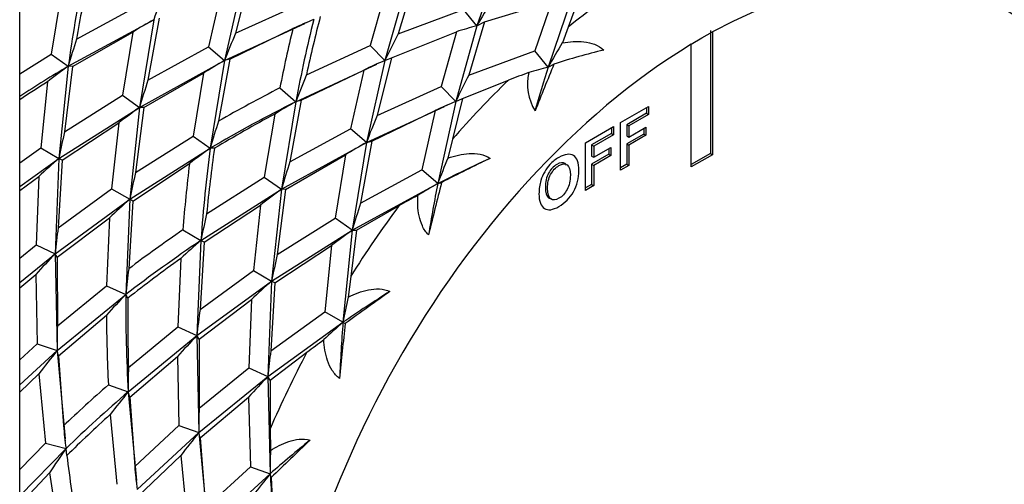
# Model space of a CAD drawing. Extents: x -691 to -56, y -121 to 438.
# Drawn here: x -167 to -134, y -19 to -3 of the extents above; entities that cross this region are included whole.
import ezdxf

# ---------------------------------------------------------------- set-up
doc = ezdxf.new("R2010")
doc.units = 0
for name, color, linetype in [('445018', 7, 'CONTINUOUS'), ('692003', 7, 'CONTINUOUS'), ('DEFAULT', 7, 'CONTINUOUS')]:
    doc.layers.add(name, color=color, linetype=linetype)

# ---------------------------------------------------------------- blocks, each defined once
blk = doc.blocks.new('SE3')
at = {"layer": '445018', "color": 7, "linetype": 'CONTINUOUS'}
blk.add_line((-166.976, -37.576), (-166.976, 55.505), dxfattribs=at)
at = {"layer": '692003', "color": 7, "linetype": 'CONTINUOUS'}
for p, q in [((-151.018, -1.195), (-151.799, -3.444)), ((-159.562, -1.875), (-160.178, -4.594)), ((-159.343, -1.78), (-159.813, -3.688)), ((-153.883, -1.952), (-154.412, -3.702)), ((-160.258, -2.181), (-160.708, -4.139)), ((-154.82, -2.28), (-155.341, -4.091)), ((-154.145, -2.09), (-154.852, -4.594)), ((-165.589, -2.298), (-165.938, -4.378)), ((-148.662, -2.555), (-149.429, -4.812)), ((-148.355, -2.381), (-148.762, -3.484)), ((-165.091, -3.88), (-163.061, -2.78)), ((-159.813, -3.688), (-157.704, -2.726)), ((-154.412, -3.702), (-152.244, -2.898)), ((-151.799, -3.444), (-152.244, -2.898)), ((-151.537, -3.307), (-149.308, -2.627)), ((-149.308, -2.627), (-149.874, -4.266)), ((-165.369, -4.782), (-162.53, -3.236)), ((-162.53, -3.236), (-162.999, -6.15)), ((-162.354, -3.188), (-162.723, -5.248)), ((-160.178, -4.594), (-157.507, -3.364)), ((-160.001, -4.547), (-157.906, -3.532)), ((-157.445, -3.326), (-157.548, -3.369)), ((-151.799, -3.444), (-152.496, -5.954)), ((-151.537, -3.307), (-152.067, -5.074)), ((-151.799, -3.444), (-151.537, -3.307)), ((-148.762, -3.484), (-148.957, -4.007)), ((-165.231, -4.786), (-163.226, -3.645)), ((-163.226, -3.645), (-163.567, -5.747)), ((-154.633, -4.499), (-152.475, -3.637)), ((-152.475, -3.637), (-152.985, -5.451)), ((-144.676, -4.048), (-144.322, -3.844)), ((-144.322, -3.844), (-143.969, -3.64)), ((-144.039, -3.599), (-144.039, -7.681)), ((-143.969, -3.64), (-143.969, -3.645)), ((-143.969, -3.645), (-143.969, -7.722)), ((-162.723, -5.248), (-160.708, -4.139)), ((-160.708, -4.139), (-160.178, -4.594)), ((-157.456, -5.063), (-155.341, -4.091)), ((-154.852, -4.594), (-155.341, -4.091)), ((-144.676, -4.053), (-144.676, -4.048)), ((-144.676, -8.13), (-144.676, -4.053)), ((-166.976, -5.04), (-165.938, -4.378)), ((-165.938, -4.378), (-165.369, -4.782)), ((-160.001, -4.547), (-160.379, -6.608)), ((-160.001, -4.547), (-160.178, -4.594)), ((-154.633, -4.499), (-155.108, -6.415)), ((-154.852, -4.594), (-154.633, -4.499)), ((-152.067, -5.074), (-149.874, -4.266)), ((-149.429, -4.812), (-149.874, -4.266)), ((-165.369, -4.782), (-165.679, -7.843)), ((-165.231, -4.786), (-165.492, -6.962)), ((-165.231, -4.786), (-165.369, -4.782)), ((-162.999, -6.15), (-160.178, -4.594)), ((-160.178, -4.594), (-160.652, -7.505)), ((-157.811, -5.96), (-155.122, -4.719)), ((-154.852, -4.594), (-155.466, -7.315)), ((-155.065, -4.685), (-155.164, -4.727)), ((-149.429, -4.812), (-149.236, -4.711)), ((-162.86, -6.155), (-160.881, -5.016)), ((-160.881, -5.016), (-161.221, -7.101)), ((-157.634, -5.913), (-155.554, -4.908)), ((-155.554, -4.908), (-155.996, -6.859)), ((-166.061, -5.299), (-166.282, -7.495)), ((-158.342, -5.505), (-157.811, -5.96)), ((-155.108, -6.415), (-152.985, -5.451)), ((-152.496, -5.954), (-152.985, -5.451)), ((-152.278, -5.859), (-150.746, -5.243)), ((-165.492, -6.962), (-163.567, -5.747)), ((-163.567, -5.747), (-162.999, -6.15)), ((-152.278, -5.859), (-152.608, -7.209)), ((-152.496, -5.954), (-152.278, -5.859)), ((-165.679, -7.843), (-162.999, -6.15)), ((-162.999, -6.15), (-163.326, -9.202)), ((-162.86, -6.155), (-163.13, -8.308)), ((-162.86, -6.155), (-162.999, -6.15)), ((-157.811, -5.96), (-158.289, -8.87)), ((-157.634, -5.913), (-158.007, -7.959)), ((-157.634, -5.913), (-157.811, -5.96)), ((-155.466, -7.315), (-152.867, -6.124)), ((-152.496, -5.954), (-153.096, -8.683)), ((-152.776, -6.072), (-152.911, -6.129)), ((-147.025, -6.656), (-146.09, -6.116)), ((-146.161, -6.157), (-146.161, -6.344)), ((-146.09, -6.116), (-146.09, -6.384)), ((-158.509, -6.372), (-158.858, -8.466)), ((-155.289, -7.267), (-153.186, -6.256)), ((-153.186, -6.256), (-153.626, -8.227)), ((-146.161, -6.344), (-146.819, -6.724)), ((-146.09, -6.384), (-146.748, -6.764)), ((-146.161, -6.344), (-146.09, -6.384)), ((-165.575, -7.903), (-163.692, -6.666)), ((-163.692, -6.666), (-163.93, -8.853)), ((-158.007, -7.959), (-155.996, -6.859)), ((-155.466, -7.315), (-155.996, -6.859)), ((-148.19, -7.328), (-147.255, -6.789)), ((-147.326, -6.829), (-147.326, -7.016)), ((-147.255, -6.789), (-147.255, -7.057)), ((-147.025, -8.235), (-147.025, -6.656)), ((-146.819, -6.724), (-146.748, -6.764)), ((-146.819, -6.724), (-146.819, -7.094)), ((-146.748, -6.764), (-146.748, -7.135)), ((-146.748, -7.135), (-146.179, -6.806)), ((-146.25, -6.847), (-146.25, -7.034)), ((-146.179, -6.806), (-146.179, -7.075)), ((-163.13, -8.308), (-161.221, -7.101)), ((-161.221, -7.101), (-160.652, -7.505)), ((-147.326, -7.016), (-147.984, -7.396)), ((-147.255, -7.057), (-147.913, -7.437)), ((-147.326, -7.016), (-147.255, -7.057)), ((-146.25, -7.034), (-146.819, -7.363)), ((-146.819, -7.094), (-146.748, -7.135)), ((-146.179, -7.075), (-146.748, -7.404)), ((-146.25, -7.034), (-146.179, -7.075)), ((-166.976, -7.994), (-166.282, -7.495)), ((-166.282, -7.495), (-165.679, -7.843)), ((-163.326, -9.202), (-160.652, -7.505)), ((-160.514, -7.51), (-160.652, -7.505)), ((-158.289, -8.87), (-155.466, -7.315)), ((-155.466, -7.315), (-155.933, -10.23)), ((-155.289, -7.267), (-155.66, -9.333)), ((-155.466, -7.315), (-155.289, -7.267)), ((-152.608, -7.209), (-152.759, -7.833)), ((-148.19, -8.908), (-148.19, -7.328)), ((-147.984, -7.396), (-147.913, -7.437)), ((-147.984, -7.396), (-147.984, -7.767)), ((-147.913, -7.437), (-147.913, -7.808)), ((-147.913, -7.808), (-147.344, -7.479)), ((-147.415, -7.52), (-147.415, -7.707)), ((-147.344, -7.479), (-147.344, -7.748)), ((-146.819, -7.363), (-146.748, -7.404)), ((-146.819, -7.363), (-146.819, -8.034)), ((-146.748, -7.404), (-146.748, -8.075)), ((-166.976, -8.778), (-165.679, -7.843)), ((-165.679, -7.843), (-165.805, -11.011)), ((-165.575, -7.903), (-165.679, -7.843)), ((-158.15, -8.874), (-156.164, -7.729)), ((-156.164, -7.729), (-156.502, -9.826)), ((-147.415, -7.707), (-147.984, -8.035)), ((-147.984, -7.767), (-147.913, -7.808)), ((-147.344, -7.748), (-147.913, -8.076)), ((-147.415, -7.707), (-147.344, -7.748)), ((-144.039, -7.681), (-144.676, -8.049)), ((-143.969, -7.722), (-144.676, -8.13)), ((-144.039, -7.681), (-143.969, -7.722)), ((-165.575, -7.903), (-165.705, -10.152)), ((-163.223, -9.262), (-161.341, -8.017)), ((-147.984, -8.035), (-147.913, -8.076)), ((-147.984, -8.035), (-147.984, -8.707)), ((-147.913, -8.076), (-147.913, -8.748)), ((-146.819, -8.034), (-147.025, -8.154)), ((-146.748, -8.075), (-147.025, -8.235)), ((-146.819, -8.034), (-146.748, -8.075)), ((-166.976, -8.916), (-166.349, -8.446)), ((-166.349, -8.446), (-166.439, -10.72)), ((-160.772, -9.684), (-158.858, -8.466)), ((-158.858, -8.466), (-158.289, -8.87)), ((-155.66, -9.333), (-153.626, -8.227)), ((-153.096, -8.683), (-153.626, -8.227)), ((-155.933, -10.23), (-153.096, -8.683)), ((-153.096, -8.683), (-152.965, -8.648)), ((-147.984, -8.707), (-148.19, -8.826)), ((-147.913, -8.748), (-148.19, -8.908)), ((-147.984, -8.707), (-147.913, -8.748)), ((-165.705, -10.152), (-163.93, -8.853)), ((-163.93, -8.853), (-163.326, -9.202)), ((-160.96, -10.568), (-158.289, -8.87)), ((-158.289, -8.87), (-158.614, -11.922)), ((-158.15, -8.874), (-158.424, -11.037)), ((-158.15, -8.874), (-158.289, -8.87)), ((-165.805, -11.011), (-163.326, -9.202)), ((-163.326, -9.202), (-163.459, -12.366)), ((-163.223, -9.262), (-163.36, -11.513)), ((-163.223, -9.262), (-163.326, -9.202)), ((-160.856, -10.628), (-158.988, -9.394)), ((-158.988, -9.394), (-159.218, -11.574)), ((-155.794, -10.234), (-154.387, -9.422)), ((-165.732, -11.129), (-164.002, -9.818)), ((-164.002, -9.818), (-164.093, -12.075)), ((-158.424, -11.037), (-156.502, -9.826)), ((-155.933, -10.23), (-156.502, -9.826)), ((-161.563, -10.22), (-160.96, -10.568)), ((-158.614, -11.922), (-155.933, -10.23)), ((-155.933, -10.23), (-156.245, -13.29)), ((-155.794, -10.234), (-155.986, -11.763)), ((-155.933, -10.23), (-155.794, -10.234)), ((-166.976, -11.158), (-166.439, -10.72)), ((-166.439, -10.72), (-165.805, -11.011)), ((-160.96, -10.568), (-161.095, -13.73)), ((-160.856, -10.628), (-160.991, -12.863)), ((-160.856, -10.628), (-160.96, -10.568)), ((-158.511, -11.982), (-156.622, -10.74)), ((-156.622, -10.74), (-156.848, -12.942)), ((-166.976, -11.963), (-165.805, -11.011)), ((-165.805, -11.011), (-165.742, -14.232)), ((-165.732, -11.129), (-165.805, -11.011)), ((-165.732, -11.129), (-165.728, -13.412)), ((-161.631, -11.172), (-161.729, -13.44)), ((-166.976, -12.146), (-166.449, -11.701)), ((-166.449, -11.701), (-166.402, -14.001)), ((-160.991, -12.863), (-159.218, -11.574)), ((-159.218, -11.574), (-158.614, -11.922)), ((-155.986, -11.763), (-156.066, -12.453)), ((-165.728, -13.412), (-164.093, -12.075)), ((-164.093, -12.075), (-163.459, -12.366)), ((-161.095, -13.73), (-158.614, -11.922)), ((-158.614, -11.922), (-158.739, -15.091)), ((-158.511, -11.982), (-158.642, -14.239)), ((-158.511, -11.982), (-158.614, -11.922)), ((-165.742, -14.232), (-163.459, -12.366)), ((-163.385, -12.483), (-163.459, -12.366)), ((-161.022, -13.848), (-159.286, -12.53)), ((-159.286, -12.53), (-159.373, -14.8)), ((-165.695, -14.409), (-164.099, -13.051)), ((-158.642, -14.239), (-156.848, -12.942)), ((-156.245, -13.29), (-156.848, -12.942)), ((-158.739, -15.091), (-156.245, -13.29)), ((-156.245, -13.29), (-156.168, -13.335)), ((-163.376, -15.599), (-161.095, -13.73)), ((-163.368, -14.789), (-161.729, -13.44)), ((-161.729, -13.44), (-161.095, -13.73)), ((-161.095, -13.73), (-161.03, -16.953)), ((-161.022, -13.848), (-161.095, -13.73)), ((-166.976, -14.535), (-166.402, -14.001)), ((-166.402, -14.001), (-165.742, -14.232)), ((-161.022, -13.848), (-161.02, -16.141)), ((-166.976, -15.373), (-165.742, -14.232)), ((-165.742, -14.232), (-165.472, -17.16)), ((-165.695, -14.409), (-165.742, -14.232)), ((-158.666, -15.208), (-157.439, -14.278)), ((-165.695, -14.409), (-165.526, -16.73)), ((-163.328, -15.775), (-161.743, -14.43)), ((-161.743, -14.43), (-161.69, -16.721)), ((-166.976, -15.607), (-166.345, -15.001)), ((-166.345, -15.001), (-166.123, -17.308)), ((-161.02, -16.141), (-159.373, -14.8)), ((-159.373, -14.8), (-158.739, -15.091)), ((-164.036, -15.367), (-163.376, -15.599)), ((-161.03, -16.953), (-158.739, -15.091)), ((-158.739, -15.091), (-158.661, -18.321)), ((-158.666, -15.208), (-158.739, -15.091)), ((-158.666, -15.208), (-158.666, -16.833)), ((-163.376, -15.599), (-163.106, -18.548)), ((-163.328, -15.775), (-163.376, -15.599)), ((-163.328, -15.775), (-163.159, -18.08)), ((-160.983, -17.13), (-159.379, -15.775)), ((-159.379, -15.775), (-159.32, -18.089)), ((-163.976, -16.355), (-163.76, -18.673)), ((-163.159, -18.08), (-161.69, -16.721)), ((-163.079, -18.845), (-161.03, -16.953)), ((-161.69, -16.721), (-161.03, -16.953)), ((-161.03, -16.953), (-160.762, -19.798)), ((-160.983, -17.13), (-161.03, -16.953)), ((-158.666, -16.833), (-158.652, -17.553)), ((-166.976, -18.185), (-166.123, -17.308)), ((-166.123, -17.308), (-165.443, -17.48)), ((-165.488, -17.122), (-165.475, -17.233)), ((-160.983, -17.13), (-160.807, -19.456)), ((-166.976, -19.051), (-165.443, -17.48)), ((-165.416, -17.717), (-165.443, -17.48)), ((-163.052, -19.081), (-161.63, -17.712)), ((-161.63, -17.712), (-161.404, -20.033)), ((-166.976, -19.346), (-165.99, -18.293)), ((-160.807, -19.456), (-159.32, -18.089)), ((-159.32, -18.089), (-158.661, -18.321)), ((-163.12, -18.508), (-163.107, -18.614)), ((-160.723, -20.205), (-158.661, -18.321)), ((-158.626, -18.451), (-158.661, -18.321))]:
    blk.add_line(p, q, dxfattribs=at)
for centre, radius, start, end in [((-118.117, -11.181), 47.682, 168.7487, 172.2878), ((-116.252, -11.982), 49.506, 168.1664, 170.5808), ((-132.215, -14.69), 32.407, 157.5985, 159.3013), ((-123.563, -19.488), 32.476, 148.6513, 150.3949), ((-153.199, -19.878), 19.079, 119.2795, 121.7035), ((-151.443, -17.334), 15.24, 112.2555, 115.092), ((-148.831, -15.15), 12.076, 104.2269, 107.5645), ((-138.471, -12.574), 28.004, 161.9148, 163.8453), ((-132.566, -15.176), 29.57, 157.1389, 159.0317), ((-121.028, -20.7), 37.463, 153.0162, 154.537), ((-116.665, -23.482), 37.711, 148.9065, 150.3246), ((-142.416, -25.757), 22.124, 103.5067, 107.9543), ((-141.038, -45.78), 47.673, 120.6879, 122.9698), ((-152.738, -22.402), 21.679, 125.635, 127.9177), ((-151.289, -20.198), 17.958, 119.668, 122.2852), ((-148.276, -20.275), 17.004, 112.7507, 115.3435), ((-146.181, -17.49), 13.087, 104.3695, 107.2852), ((111.212, -110.785), 281.22, 157.84006, 158.18235), ((-126.192, -17.934), 33.811, 157.6228, 159.2588), ((-121.376, -20.574), 34.382, 153.2042, 154.8356), ((-139.011, -36), 32.92, 109.6301, 110.8841), ((-148.41, -5.381), 1.704, 166.8835, 211.3993), ((-139.513, -47.126), 49.54, 122.4038, 123.6693), ((-132.137, -15.089), 32.13, 162.1633, 163.8467), ((-148.771, -25.999), 24.421, 125.6336, 127.6619), ((-148.149, -23.149), 19.718, 119.3412, 121.6939), ((-146.588, -20.417), 15.623, 112.219, 114.9834), ((-126.876, -18.172), 30.582, 157.3909, 159.2044), ((-132.786, -15.517), 28.995, 162.1059, 163.9594), ((-139.626, -12.901), 26.539, 167.0685, 169.0138), ((-147.7, -25.664), 22.305, 125.4978, 127.7025), ((-146.468, -23.271), 18.318, 119.4189, 121.9578), ((-148.272, -27.877), 26.539, 130.9862, 132.9315), ((-120.051, -21.281), 35.365, 157.6494, 159.1311), ((-134.93, -42.703), 38.536, 115.2307, 117.9052), ((-126.727, -18.127), 32.891, 161.9917, 163.6525), ((-139.269, -14.007), 24.533, 166.5668, 168.7036), ((-143.028, -26.461), 20.431, 119.5245, 121.6777), ((7.123, -49.769), 165.286, 165.59405, 166.2161), ((-143.547, -29.255), 25.157, 125.8716, 127.8619), ((-103.826, -100.152), 103.867, 118.732, 119.12925), ((-147.136, -27.633), 24.533, 131.2964, 133.4332), ((-126.985, -18.54), 30.117, 162.2001, 163.9827), ((-133.878, -15.849), 27.592, 167.0887, 168.9648), ((-141.502, -13.408), 24.421, 172.3381, 174.3664), ((-142.564, -28.993), 23.038, 125.4696, 127.6019), ((-142.845, -31.38), 27.592, 131.0352, 132.9113), ((-142.633, -33.268), 32.13, 136.1533, 137.8367), ((-133.858, -16.778), 25.228, 166.8447, 168.9021), ((-141.256, -14.503), 22.305, 172.2975, 174.5022), ((-142.031, -30.934), 25.228, 131.0979, 133.1553), ((-142.587, -32.493), 28.995, 136.0406, 137.8941), ((-113.036, -71.527), 72.434, 125.09783, 126.54614), ((-128.028, -18.868), 28.763, 167.1125, 168.8183), ((-136.07, -16.304), 25.157, 172.1381, 174.1284), ((-137.306, -34.938), 28.763, 131.1817, 132.8875), ((-84.168, -21.596), 72.472, 173.45424, 174.90179), ((-147.784, -14.128), 17.958, 177.7148, 180.332), ((-137.297, -36.435), 32.891, 136.3475, 138.0083), ((-230.126, 84.279), 122.462, 306.40937, 306.7345), ((-142.772, -32.854), 29.57, 140.9683, 142.8611), ((-135.797, -17.287), 23.047, 172.3985, 174.53), ((-163.883, -8.908), 34.482, 309.6657, 350.3175), ((-143.66, -15.372), 19.718, 178.3061, 180.6588), ((-137.063, -36.01), 30.124, 136.0175, 137.7997), ((-137.196, -36.995), 33.811, 140.7412, 142.3772), ((-142.706, -16.767), 18.325, 178.0427, 180.5806), ((-150.342, -15.426), 15.24, 184.908, 187.7445), ((-137.328, -36.287), 30.587, 140.7957, 142.6089), ((-43.043, -136.456), 165.18, 133.7837, 134.40615), ((-138.35, -36.321), 33, 145.1855, 146.8871), ((-138.225, -18.151), 20.436, 178.3226, 180.4752), ((-146.206, -16.699), 17.01, 184.657, 187.2489), ((-131.225, -40.642), 35.368, 140.869, 142.3505), ((-120.096, -17.042), 38.555, 182.0955, 184.7686)]:
    blk.add_arc(centre, radius, start, end, dxfattribs=at)
for centre, major_axis, ratio, start_param, end_param in [((-144.322, -20.174), (-10, -17.321), 0.57735, 2.381197, 3.901988), ((-145.737, -19.357), (11, 19.053), 0.57735, 0.851455, 0.98114), ((-150.888, -16.383), (0.783, 23.987), 0.334096, 1.001351, 1.132251), ((-150.535, -16.587), (0.988, 24.439), 0.339779, 1.001683, 1.093523), ((-151.242, -16.179), (0.988, 24.439), 0.339779, 1.040696, 1.132583), ((-144.322, -20.174), (10, 17.321), 0.57735, 0.810401, 5.472785), ((-146.848, -18.716), (3.146, 22.895), 0.236568, 0.951073, 1.028838), ((-151.242, -16.179), (-23.004, -10.68), 0.501076, 4.789144, 4.881032), ((-145.737, -19.357), (11, 19.053), 0.57735, 1.113255, 1.24294), ((-150.888, -16.383), (-22.706, -10.274), 0.497143, 4.793148, 4.924048), ((-150.535, -16.587), (-23.004, -10.68), 0.501076, -1.454981, -1.363141), ((-150.888, -16.383), (-0.891, 24.543), 0.414559, 1.185671, 1.31657), ((-150.535, -16.587), (-0.692, 24.999), 0.419246, 1.187617, 1.279457), ((-146.848, -18.716), (-22.451, -10.632), 0.473367, 4.689105, 4.766873), ((-151.242, -16.179), (-0.692, 24.999), 0.419246, 1.22663, 1.318517), ((-146.848, -18.716), (1.287, 23.779), 0.311678, 1.152152, 1.229919), ((-145.737, -19.357), (11, 19.053), 0.57735, 1.375054, 1.504739), ((-151.242, -16.179), (-21.995, -11.9), 0.419246, -1.318517, -1.22663), ((-150.888, -16.383), (-21.7, -11.499), 0.414559, -1.31657, -1.185671), ((-150.535, -16.587), (-21.995, -11.9), 0.419246, -1.279457, -1.187617), ((-150.888, -16.383), (-2.455, 24.801), 0.497143, 1.359137, 1.490037), ((-146.848, -18.716), (-21.355, -11.838), 0.391313, -1.417648, -1.339881), ((-150.535, -16.587), (-2.253, 25.262), 0.501076, 1.363141, 1.454981), ((-151.242, -16.179), (-2.253, 25.262), 0.501076, 1.402154, 1.494041), ((-146.848, -18.716), (-0.425, 24.413), 0.391313, 1.339881, 1.417648), ((-145.737, -19.357), (-11, -19.053), 0.57735, 4.778446, 4.908131), ((-151.242, -16.179), (-20.67, -13.075), 0.339779, -1.132583, -1.040696), ((-150.888, -16.383), (-20.382, -12.672), 0.334096, -1.132251, -1.001351), ((-150.535, -16.587), (-20.67, -13.075), 0.339779, -1.093523, -1.001683), ((-146.848, -18.716), (-19.95, -13.003), 0.311678, -1.229919, -1.152152), ((-150.535, -16.587), (-3.729, 25.197), 0.584934, 1.529134, 1.620974), ((-151.242, -16.179), (-3.729, 25.197), 0.584934, 1.568147, 1.660034), ((-146.848, -18.716), (-2.018, 24.76), 0.473367, 1.516312, 1.59408)]:
    blk.add_ellipse(centre, major_axis=major_axis, ratio=ratio, start_param=start_param, end_param=end_param, dxfattribs=at)
for points, knots in [([(-148.957, -4.007), (-148.721, -3.965), (-148.478, -3.945), (-148, -3.998), (-147.758, -4.075), (-147.583, -4.245)], [0, 0, 0, 0, 0.5, 0.5, 1, 1, 1, 1]), ([(-152.759, -7.833), (-152.532, -7.755), (-152.294, -7.696), (-151.811, -7.671), (-151.557, -7.706), (-151.357, -7.843)], [0, 0, 0, 0, 0.5, 0.5, 1, 1, 1, 1]), ([(-149.733, -9.021), (-149.733, -8.86), (-149.712, -8.713), (-149.67, -8.579), (-149.64, -8.482), (-149.597, -8.385), (-149.489, -8.195), (-149.43, -8.113), (-149.367, -8.045), (-149.282, -7.954), (-149.183, -7.877), (-148.87, -7.697), (-148.709, -7.676), (-148.589, -7.75), (-148.467, -7.825), (-148.408, -7.991), (-148.408, -8.503), (-148.468, -8.737), (-148.708, -9.163), (-148.868, -9.328), (-149.271, -9.561), (-149.433, -9.583), (-149.553, -9.509), (-149.672, -9.435), (-149.733, -9.273), (-149.733, -9.021)], [0, 0, 0, 0, 0.081766, 0.081766, 0.081766, 0.132375, 0.132375, 0.182985, 0.182985, 0.182985, 0.250431, 0.250431, 0.373161, 0.373161, 0.373161, 0.498614, 0.498614, 0.623043, 0.623043, 0.747472, 0.747472, 0.873027, 0.873027, 0.873027, 1, 1, 1, 1]), ([(-148.817, -8.071), (-148.831, -8.049), (-148.846, -8.031), (-148.934, -7.969), (-149.026, -7.978), (-149.254, -8.109), (-149.345, -8.208), (-149.415, -8.338), (-149.485, -8.468), (-149.52, -8.624), (-149.52, -8.806)], [0.5903503, 0.5903503, 0.5903503, 0.5903503, 0.621966, 0.621966, 0.7418368, 0.7418368, 0.8626666, 0.8626666, 0.8626666, 1, 1, 1, 1]), ([(-149.449, -8.847), (-149.449, -9.025), (-149.413, -9.139), (-149.342, -9.191), (-149.271, -9.242), (-149.179, -9.235), (-148.958, -9.108), (-148.868, -9.009), (-148.726, -8.745), (-148.69, -8.587), (-148.69, -8.224), (-148.725, -8.108), (-148.863, -8.01), (-148.955, -8.018), (-149.183, -8.15), (-149.275, -8.248), (-149.345, -8.379), (-149.414, -8.509), (-149.449, -8.665), (-149.449, -8.847)], [0, 0, 0, 0, 0.137299, 0.137299, 0.137299, 0.259566, 0.259566, 0.38083, 0.38083, 0.502095, 0.502095, 0.621966, 0.621966, 0.741837, 0.741837, 0.862667, 0.862667, 0.862667, 1, 1, 1, 1]), ([(-149.52, -8.806), (-149.52, -8.984), (-149.484, -9.099), (-149.413, -9.15), (-149.383, -9.172), (-149.349, -9.183), (-149.312, -9.184)], [0, 0, 0, 0, 0.1372989, 0.1372989, 0.1372989, 0.1888912, 0.1888912, 0.1888912, 0.1888912]), ([(-153.402, -10.388), (-153.488, -10.301), (-153.555, -10.198), (-153.656, -9.979), (-153.69, -9.866), (-153.763, -9.521), (-153.769, -9.296), (-153.757, -9.074)], [0, 0, 0, 0, 0.25, 0.25, 0.5, 0.5, 1, 1, 1, 1]), ([(-156.066, -12.453), (-155.856, -12.348), (-155.632, -12.259), (-155.161, -12.166), (-154.905, -12.163), (-154.683, -12.263)], [0, 0, 0, 0, 0.5, 0.5, 1, 1, 1, 1]), ([(-156.354, -15.156), (-156.453, -15.085), (-156.534, -14.993), (-156.665, -14.788), (-156.715, -14.678), (-156.832, -14.334), (-156.866, -14.1), (-156.881, -13.864)], [0, 0, 0, 0, 0.25, 0.25, 0.5, 0.5, 1, 1, 1, 1]), ([(-158.652, -17.553), (-158.468, -17.432), (-158.266, -17.324), (-157.823, -17.179), (-157.573, -17.142), (-157.337, -17.203)], [0, 0, 0, 0, 0.5, 0.5, 1, 1, 1, 1])]:
    blk.add_open_spline(points, degree=3, knots=knots, dxfattribs=at)

msp = doc.modelspace()

# ---------------------------------------------------------------- block references
at = {"layer": 'DEFAULT'}
msp.add_blockref('SE3', (0, 0), dxfattribs=at)

doc.saveas('drawing.dxf')
